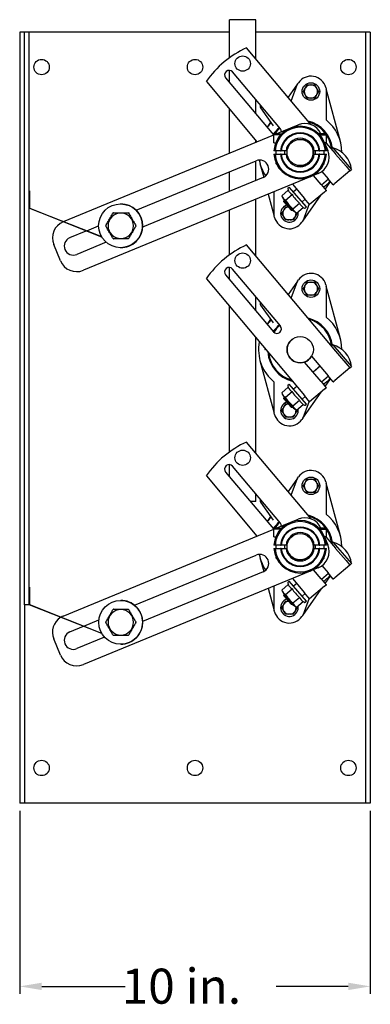
# Model space of a CAD drawing. Units: inches. Extents: x 1.2 to 54.1, y 0 to 41.
# Drawn here: x 44.1 to 54.1, y 8.4 to 36.5 of the extents above; entities that cross this region are included whole.
import ezdxf

# ---------------------------------------------------------------- set-up
doc = ezdxf.new("R2010")
doc.units = ezdxf.units.IN
doc.header["$MEASUREMENT"] = 0
doc.layers.add('DAMPER', color=2, linetype='Continuous')
doc.styles.add('ROMANS', font='romans')

msp = doc.modelspace()

# ---------------------------------------------------------------- linework, layer by layer
at = {"layer": 'DAMPER', "extrusion": (0, 1, 0)}
for p, q in [((50.882, 36.533), (50.132, 36.533)), ((50.132, 35.448), (50.132, 36.533)), ((50.882, 35.419), (50.882, 36.533)), ((44.148, 36.181), (44.148, 36.181)), ((44.283, 36.181), (44.148, 36.181)), ((44.148, 36.181), (44.148, 14.181)), ((44.283, 36.181), (44.148, 36.181)), ((44.283, 36.181), (44.283, 36.181)), ((44.283, 19.838), (44.283, 36.181)), ((44.418, 36.181), (44.283, 36.181)), ((50.132, 36.181), (44.418, 36.181)), ((44.418, 19.838), (44.418, 36.181)), ((53.945, 36.181), (50.882, 36.181)), ((54.013, 36.181), (53.945, 36.181)), ((54.013, 36.181), (54.013, 36.181)), ((54.148, 36.181), (54.013, 36.181)), ((54.013, 36.181), (54.013, 14.181)), ((54.148, 36.181), (54.013, 36.181)), ((54.148, 36.181), (54.148, 36.181)), ((54.148, 36.181), (54.148, 14.181)), ((52.461, 33.537), (50.62, 35.731)), ((50.02, 34.875), (51.383, 33.25)), ((50.132, 34.742), (50.132, 35.088)), ((51.582, 33.418), (50.219, 35.042)), ((49.471, 34.767), (50.915, 33.046)), ((52.074, 34.701), (51.805, 34.319)), ((51.895, 34.211), (52.074, 34.701)), ((52.074, 34.701), (52.096, 34.734)), ((52.282, 34.559), (52.302, 34.593)), ((52.435, 34.67), (52.474, 34.67)), ((52.607, 34.593), (52.626, 34.559)), ((52.877, 34.596), (52.887, 34.558)), ((52.887, 34.558), (52.887, 33.727)), ((53.294, 33.054), (52.887, 34.558)), ((52.302, 34.371), (52.282, 34.405)), ((52.474, 34.295), (52.435, 34.295)), ((52.626, 34.405), (52.607, 34.371)), ((50.882, 33.848), (50.882, 34.252)), ((51.02, 34.015), (51.378, 33.505)), ((50.132, 32.723), (50.132, 33.979)), ((51.305, 33.609), (51.203, 33.465)), ((51.463, 33.272), (52.093, 33.532)), ((45.401, 30.772), (51.398, 33.245)), ((51.423, 33.272), (51.398, 33.247)), ((51.398, 33.022), (51.398, 33.247)), ((51.585, 33.247), (51.398, 33.247)), ((51.423, 33.272), (51.585, 33.272)), ((51.585, 33.272), (51.616, 33.272)), ((51.592, 33.247), (51.585, 33.247)), ((52.71, 33.272), (52.679, 33.272)), ((52.703, 33.247), (52.71, 33.247)), ((52.873, 33.272), (52.71, 33.272)), ((52.71, 33.247), (52.898, 33.247)), ((52.873, 33.272), (52.898, 33.247)), ((52.898, 33.022), (52.898, 33.247)), ((50.882, 33.032), (50.882, 33.086)), ((51.398, 33.022), (51.452, 33.022)), ((52.261, 33.101), (52.261, 33.101)), ((52.844, 33.022), (52.936, 32.798)), ((52.898, 33.022), (52.844, 33.022)), ((53.16, 32.703), (52.893, 33.022)), ((53.044, 32.842), (53.083, 32.876)), ((53.083, 32.876), (53.614, 32.261)), ((51.587, 32.79), (51.429, 32.79)), ((51.429, 32.697), (51.587, 32.697)), ((51.46, 32.697), (51.46, 32.79)), ((51.587, 32.79), (51.607, 32.79)), ((51.607, 32.697), (51.587, 32.697)), ((51.745, 32.79), (51.607, 32.79)), ((51.607, 32.697), (51.745, 32.697)), ((51.71, 32.697), (51.71, 32.79)), ((52.688, 32.79), (52.55, 32.79)), ((52.55, 32.697), (52.688, 32.697)), ((52.585, 32.697), (52.585, 32.79)), ((52.688, 32.79), (52.708, 32.79)), ((52.708, 32.697), (52.688, 32.697)), ((52.866, 32.79), (52.708, 32.79)), ((52.708, 32.697), (52.866, 32.697)), ((52.835, 32.697), (52.835, 32.79)), ((53.154, 32.698), (53.455, 32.349)), ((47.47, 31.093), (50.894, 32.505)), ((50.882, 31.942), (50.882, 32.5)), ((51.001, 32.433), (51.109, 32.037)), ((51.46, 32.422), (51.46, 32.444)), ((51.46, 32.422), (51.47, 32.422)), ((51.479, 32.403), (51.46, 32.422)), ((52.274, 32.39), (52.274, 32.39)), ((52.473, 32.558), (52.473, 32.558)), ((52.816, 32.403), (52.835, 32.422)), ((52.835, 32.422), (52.826, 32.422)), ((52.835, 32.422), (52.835, 32.444)), ((53.457, 32.35), (53.566, 32.22)), ((52.43, 32.049), (45.963, 29.381)), ((50.132, 31.633), (50.132, 32.191)), ((52.665, 32.145), (52.437, 32.051)), ((52.745, 31.829), (52.527, 32.089)), ((52.77, 32.204), (52.945, 31.996)), ((53.566, 32.22), (53.139, 31.861)), ((53.566, 32.22), (53.614, 32.261)), ((53.566, 32.22), (53.566, 32.22)), ((51.091, 32.028), (47.652, 30.61)), ((51.8, 31.727), (51.836, 31.758)), ((52.326, 31.19), (51.836, 31.758)), ((51.926, 31.841), (52.27, 31.43)), ((52.745, 31.829), (52.891, 31.655)), ((52.956, 31.982), (52.759, 31.812)), ((52.86, 31.692), (53.015, 31.912)), ((53.09, 31.822), (52.945, 31.996)), ((53.09, 31.822), (53.09, 31.822)), ((53.09, 31.822), (53.09, 31.822)), ((53.09, 31.822), (53.09, 31.822)), ((53.09, 31.822), (53.09, 31.822)), ((44.418, 31.651), (44.428, 31.651)), ((44.428, 31.651), (44.428, 31.158)), ((51.238, 31.557), (51.408, 30.929)), ((51.408, 30.929), (51.408, 31.627)), ((51.623, 31.508), (51.809, 31.669)), ((51.729, 31.385), (51.916, 31.546)), ((52.049, 31.694), (51.958, 31.616)), ((52.222, 30.785), (52.748, 31.533)), ((52.845, 31.614), (52.417, 31.256)), ((52.891, 31.655), (52.891, 31.655)), ((50.882, 29.794), (50.882, 31.41)), ((51.684, 31.339), (51.687, 31.382)), ((51.684, 31.339), (51.89, 31.101)), ((51.932, 31.098), (51.687, 31.382)), ((51.687, 31.382), (51.932, 31.098)), ((51.941, 31.139), (52.128, 31.3)), ((52.29, 31.407), (52.204, 31.332)), ((52.4, 31.276), (52.222, 30.785)), ((52.417, 31.256), (52.27, 31.43)), ((52.29, 31.159), (52.326, 31.19)), ((46.489, 30.328), (44.418, 31.151)), ((44.428, 31.158), (46.481, 30.343)), ((50.132, 29.823), (50.132, 31.1)), ((51.419, 30.89), (51.408, 30.929)), ((51.669, 31.082), (51.688, 31.115)), ((51.688, 30.894), (51.669, 30.928)), ((51.89, 31.101), (51.932, 31.098)), ((52.013, 30.928), (51.994, 30.894)), ((52.047, 31.016), (52.234, 31.177)), ((46.058, 30.511), (46.399, 30.651)), ((51.861, 30.817), (51.822, 30.817)), ((52.222, 30.785), (52.199, 30.753)), ((45.578, 30.313), (46.045, 30.505)), ((45.31, 29.652), (45.119, 30.115)), ((46.613, 30.181), (45.775, 29.836)), ((53.16, 27.078), (50.62, 30.106)), ((50.02, 29.249), (51.383, 27.625)), ((50.132, 29.117), (50.132, 29.462)), ((51.582, 27.793), (50.219, 29.417)), ((49.471, 29.142), (52.27, 25.805)), ((52.074, 29.076), (51.805, 28.694)), ((51.895, 28.586), (52.074, 29.076)), ((52.074, 29.076), (52.096, 29.109)), ((52.282, 28.934), (52.302, 28.968)), ((52.435, 29.045), (52.474, 29.045)), ((52.607, 28.968), (52.626, 28.934)), ((52.877, 28.971), (52.887, 28.933)), ((52.302, 28.746), (52.282, 28.78)), ((52.474, 28.67), (52.435, 28.67)), ((52.626, 28.78), (52.607, 28.746)), ((52.887, 28.933), (52.887, 28.102)), ((53.294, 27.429), (52.887, 28.933)), ((50.882, 28.223), (50.882, 28.627)), ((51.02, 28.39), (51.378, 27.88)), ((50.132, 24.198), (50.132, 28.354)), ((51.305, 27.984), (51.203, 27.84)), ((50.882, 24.169), (50.882, 27.46)), ((51.144, 27.148), (51.139, 27.12)), ((51.139, 27.12), (51.147, 27.118)), ((51.147, 27.118), (51.151, 27.139)), ((53.044, 27.217), (53.083, 27.251)), ((53.083, 27.251), (53.614, 26.636)), ((53.154, 27.073), (53.566, 26.595)), ((51.001, 26.808), (51.408, 25.304)), ((52.745, 26.204), (52.274, 26.765)), ((52.473, 26.933), (52.944, 26.371)), ((53.419, 26.77), (53.566, 26.595)), ((52.715, 26.644), (52.518, 26.474)), ((53.566, 26.595), (53.139, 26.236)), ((53.566, 26.595), (53.614, 26.636)), ((51.408, 25.304), (51.408, 26.134)), ((51.8, 26.102), (51.836, 26.133)), ((52.326, 25.565), (51.836, 26.133)), ((52.745, 26.204), (52.891, 26.03)), ((52.956, 26.357), (52.759, 26.187)), ((52.86, 26.067), (53.015, 26.287)), ((53.09, 26.197), (52.944, 26.371)), ((53.09, 26.197), (53.09, 26.197)), ((53.09, 26.197), (53.09, 26.197)), ((53.09, 26.197), (53.09, 26.197)), ((53.09, 26.197), (53.09, 26.197)), ((51.623, 25.883), (51.809, 26.044)), ((51.729, 25.76), (51.916, 25.921)), ((52.049, 26.069), (51.958, 25.991)), ((52.222, 25.16), (52.748, 25.908)), ((52.844, 25.989), (52.417, 25.631)), ((52.891, 26.03), (52.891, 26.03)), ((51.684, 25.714), (51.687, 25.757)), ((51.684, 25.714), (51.89, 25.476)), ((51.932, 25.473), (51.687, 25.757)), ((51.687, 25.757), (51.932, 25.473)), ((51.941, 25.514), (52.128, 25.675)), ((52.29, 25.782), (52.204, 25.707)), ((52.4, 25.651), (52.222, 25.16)), ((52.417, 25.631), (52.27, 25.805)), ((51.419, 25.265), (51.408, 25.304)), ((51.669, 25.457), (51.688, 25.49)), ((51.688, 25.269), (51.669, 25.303)), ((51.89, 25.476), (51.932, 25.473)), ((52.013, 25.303), (51.994, 25.269)), ((52.047, 25.391), (52.234, 25.552)), ((52.29, 25.534), (52.326, 25.565)), ((51.861, 25.192), (51.822, 25.192)), ((52.222, 25.16), (52.199, 25.128)), ((52.46, 22.288), (50.62, 24.481)), ((50.02, 23.624), (51.383, 22)), ((50.132, 23.492), (50.132, 23.837)), ((51.582, 22.168), (50.219, 23.792)), ((49.471, 23.517), (50.915, 21.796)), ((52.074, 23.451), (51.805, 23.069)), ((51.895, 22.961), (52.074, 23.451)), ((52.074, 23.451), (52.096, 23.484)), ((52.282, 23.309), (52.302, 23.343)), ((52.435, 23.42), (52.474, 23.42)), ((52.607, 23.343), (52.626, 23.309)), ((52.877, 23.346), (52.887, 23.308)), ((52.302, 23.121), (52.282, 23.155)), ((52.474, 23.045), (52.435, 23.045)), ((52.626, 23.155), (52.607, 23.121)), ((52.887, 23.308), (52.887, 22.477)), ((53.294, 21.804), (52.887, 23.308)), ((50.882, 22.783), (50.726, 22.783)), ((50.882, 22.783), (50.882, 23.002)), ((51.02, 22.765), (51.378, 22.255)), ((51.305, 22.359), (51.203, 22.215)), ((51.463, 22.022), (52.093, 22.282)), ((45.391, 19.517), (51.398, 21.995)), ((51.423, 22.022), (51.398, 21.997)), ((51.398, 21.772), (51.398, 21.997)), ((51.585, 21.997), (51.398, 21.997)), ((51.423, 22.022), (51.585, 22.022)), ((51.585, 22.022), (51.616, 22.022)), ((51.592, 21.997), (51.585, 21.997)), ((52.71, 22.022), (52.679, 22.022)), ((52.703, 21.997), (52.71, 21.997)), ((52.873, 22.022), (52.71, 22.022)), ((52.71, 21.997), (52.898, 21.997)), ((52.873, 22.022), (52.898, 21.997)), ((52.898, 21.772), (52.898, 21.997)), ((51.398, 21.772), (51.451, 21.772)), ((52.844, 21.772), (52.936, 21.548)), ((52.898, 21.772), (52.844, 21.772)), ((53.16, 21.453), (52.893, 21.772)), ((51.587, 21.54), (51.429, 21.54)), ((51.429, 21.447), (51.587, 21.447)), ((51.46, 21.447), (51.46, 21.54)), ((51.587, 21.54), (51.607, 21.54)), ((51.607, 21.447), (51.587, 21.447)), ((51.745, 21.54), (51.607, 21.54)), ((51.607, 21.447), (51.745, 21.447)), ((51.71, 21.447), (51.71, 21.54)), ((52.688, 21.54), (52.55, 21.54)), ((52.55, 21.447), (52.688, 21.447)), ((52.585, 21.447), (52.585, 21.54)), ((52.688, 21.54), (52.708, 21.54)), ((52.708, 21.447), (52.688, 21.447)), ((52.866, 21.54), (52.708, 21.54)), ((52.708, 21.447), (52.866, 21.447)), ((52.835, 21.447), (52.835, 21.54)), ((53.044, 21.592), (53.082, 21.626)), ((53.082, 21.626), (53.613, 21.011)), ((53.154, 21.448), (53.455, 21.099)), ((47.423, 19.824), (50.894, 21.255)), ((51.001, 21.183), (51.109, 20.787)), ((51.46, 21.172), (51.46, 21.194)), ((51.46, 21.172), (51.47, 21.172)), ((51.479, 21.153), (51.46, 21.172)), ((52.274, 21.14), (52.274, 21.14)), ((52.473, 21.308), (52.473, 21.308)), ((52.816, 21.153), (52.835, 21.172)), ((52.835, 21.172), (52.826, 21.172)), ((52.835, 21.172), (52.835, 21.194)), ((53.457, 21.1), (53.566, 20.97)), ((52.429, 20.798), (45.963, 18.131)), ((52.665, 20.895), (52.439, 20.802)), ((52.745, 20.579), (52.527, 20.839)), ((52.77, 20.954), (52.945, 20.746)), ((53.566, 20.97), (53.139, 20.611)), ((53.566, 20.97), (53.613, 21.011)), ((53.566, 20.97), (53.566, 20.97)), ((51.091, 20.778), (47.654, 19.361)), ((51.926, 20.591), (52.27, 20.18)), ((52.745, 20.579), (52.891, 20.405)), ((52.956, 20.732), (52.759, 20.562)), ((52.86, 20.442), (53.015, 20.662)), ((53.09, 20.572), (52.945, 20.746)), ((53.09, 20.572), (53.09, 20.572)), ((53.09, 20.572), (53.09, 20.572)), ((53.09, 20.572), (53.09, 20.572)), ((53.09, 20.572), (53.09, 20.572)), ((44.418, 20.338), (44.428, 20.338)), ((44.428, 20.338), (44.428, 19.845)), ((51.238, 20.307), (51.408, 19.679)), ((51.408, 19.679), (51.408, 20.377)), ((51.623, 20.257), (51.809, 20.419)), ((51.729, 20.135), (51.915, 20.296)), ((51.799, 20.477), (51.836, 20.508)), ((52.326, 19.94), (51.836, 20.508)), ((52.049, 20.444), (51.958, 20.366)), ((52.222, 19.535), (52.748, 20.283)), ((52.844, 20.364), (52.417, 20.006)), ((52.891, 20.405), (52.891, 20.405)), ((51.684, 20.089), (51.687, 20.132)), ((51.684, 20.089), (51.89, 19.851)), ((51.932, 19.848), (51.687, 20.132)), ((51.687, 20.132), (51.932, 19.848)), ((51.941, 19.889), (52.128, 20.05)), ((52.29, 20.157), (52.204, 20.082)), ((52.4, 20.026), (52.222, 19.535)), ((52.417, 20.006), (52.27, 20.18)), ((44.283, 19.838), (44.283, 14.181)), ((44.418, 19.838), (44.283, 19.838)), ((46.493, 19.014), (44.418, 19.838)), ((44.428, 19.845), (46.484, 19.028)), ((51.419, 19.64), (51.408, 19.679)), ((51.669, 19.832), (51.688, 19.865)), ((51.688, 19.644), (51.669, 19.678)), ((51.89, 19.851), (51.932, 19.848)), ((52.013, 19.678), (51.994, 19.644)), ((52.047, 19.766), (52.234, 19.927)), ((52.29, 19.909), (52.326, 19.94)), ((45.98, 19.228), (46.405, 19.404)), ((51.861, 19.567), (51.822, 19.567)), ((52.222, 19.535), (52.199, 19.503)), ((45.578, 19.063), (45.966, 19.223)), ((45.31, 18.402), (45.119, 18.865)), ((46.569, 18.913), (45.775, 18.586)), ((44.283, 14.181), (44.148, 14.181)), ((44.35, 14.181), (44.283, 14.181)), ((53.945, 14.181), (44.35, 14.181)), ((54.013, 14.181), (53.945, 14.181)), ((54.148, 14.181), (54.013, 14.181))]:
    msp.add_line(p, q, dxfattribs=at)
at = {"layer": 'DAMPER'}
for p, q in [((44.148, 13.96), (44.148, 8.739)), ((54.148, 13.96), (54.148, 8.739)), ((44.778, 8.949), (47.157, 8.949)), ((53.518, 8.949), (51.459, 8.949))]:
    msp.add_line(p, q, dxfattribs=at)
for centre, radius in [((50.507, 35.28), 0.219), ((44.773, 35.181), 0.219), ((49.148, 35.181), 0.219), ((53.523, 35.181), 0.219), ((52.454, 34.482), 0.25), ((52.148, 32.743), 0.375), ((47.024, 30.651), 0.625), ((50.507, 29.658), 0.219), ((52.454, 28.857), 0.25), ((52.148, 27.118), 0.375), ((50.507, 24.033), 0.219), ((52.454, 23.232), 0.25), ((52.148, 21.493), 0.375), ((47.027, 19.338), 0.625), ((44.773, 15.181), 0.219), ((49.148, 15.181), 0.219), ((53.523, 15.181), 0.219)]:
    msp.add_circle(centre, radius, dxfattribs=at)
for centre, radius, start, end in [((51.746, 33.222), 2.75, 114.1733, 145.8259), ((50.12, 34.958), 0.13, 40, 220), ((52.454, 34.482), 0.438, 15.1386, 144.8614), ((52.454, 34.482), 0.189, 155.9227, 204.0773), ((52.454, 34.482), 0.189, 95.922, 144.0774), ((52.454, 34.482), 0.189, 35.9226, 84.078), ((52.454, 34.482), 0.189, 335.9227, 24.0773), ((52.454, 34.482), 0.189, 215.9226, 264.078), ((52.454, 34.482), 0.189, 275.922, 324.0774), ((51.085, 34.06), 0.0787, 154.1626, 215), ((52.148, 32.743), 1.187, 134.4018, 142.6422), ((52.148, 32.743), 0.925, 129.9937, 146.3146), ((52.148, 32.743), 0.75, 3.5546, 176.4454), ((52.148, 32.743), 0.902, 129.9936, 145.4263), ((52.148, 32.743), 0.72, 3.7029, 176.2971), ((52.283, 33.07), 0.5, 23.8984, 112.4163), ((52.148, 32.743), 0.925, 7.2865, 75.8313), ((52.148, 32.743), 0.902, 34.6039, 73.6952), ((52.148, 32.743), 1.188, 0.3746, 51.498), ((51.482, 33.334), 0.13, 220, 224.875), ((51.482, 33.334), 0.13, 359.9576, 40), ((52.148, 32.743), 0.563, 4.7419, 175.2581), ((52.148, 32.743), 0.543, 4.9171, 175.0829), ((52.148, 32.743), 0.902, 6.3048, 33.6998), ((52.148, 32.743), 0.405, 6.5929, 173.4071), ((52.148, 32.743), 0.375, 7.123, 78.3324), ((52.896, 32.178), 0.723, 6.6009, 75.0118), ((52.148, 32.743), 0.75, 183.5546, 356.4454), ((52.148, 32.743), 0.72, 183.7029, 356.2971), ((52.148, 32.743), 0.563, 184.7419, 355.2581), ((52.148, 32.743), 0.543, 184.9171, 355.0829), ((52.148, 32.743), 0.405, 186.5929, 353.4071), ((52.148, 32.743), 0.383, 173.0264, 186.9733), ((52.148, 32.743), 0.375, 258.3265, 352.877), ((52.148, 32.743), 0.375, 330.2862, 7.1144), ((52.148, 32.743), 0.383, 353.0267, 6.9736), ((52.474, 32.608), 0.5, 292.4163, 22.4163), ((50.992, 32.267), 0.258, 292.4163, 112.4163), ((52.148, 32.743), 1.187, 190.6234, 214.2096), ((52.148, 32.743), 0.375, 289.7327, 308.619), ((52.148, 32.743), 0.375, 289.7255, 301.2909), ((52.148, 32.743), 1.188, 303.7199, 316.2898), ((52.616, 31.936), 1.082, 203.3401, 210.8273), ((51.813, 31.711), 0.02, 130.8063, 202.6005), ((52.862, 32.148), 1.156, 202.6005, 204.494), ((52.862, 32.148), 1.122, 212.4815, 229.1312), ((47.028, 30.651), 0.625, 0, 89.996), ((51.841, 31.005), 0.25, 107.2774, 0), ((51.841, 31.005), 0.189, 98.8385, 144.0774), ((52.616, 31.936), 1.045, 211.8655, 229.7472), ((47.032, 30.651), 0.364, 0, 180), ((47.032, 30.651), 0.428, 118.8196, 121.1804), ((47.032, 30.651), 0.428, 58.8196, 61.1804), ((51.841, 31.005), 0.189, 155.9227, 204.0773), ((52.616, 31.936), 1.082, 230.7854, 238.2726), ((51.841, 31.005), 0.189, 335.9227, 7.0801), ((51.841, 31.005), 0.25, 0, 10.4796), ((52.862, 32.148), 1.156, 237.1187, 239.0122), ((52.277, 31.174), 0.02, 239.0122, 310.8063), ((45.581, 30.305), 0.5, 112.795, 202.4163), ((47.032, 30.651), 0.428, 178.8196, 180), ((47.032, 30.651), 0.428, 180, 181.1804), ((47.032, 30.651), 0.364, 180, 0), ((47.028, 30.651), 0.625, 269.6344, 0), ((47.032, 30.651), 0.428, 0, 1.1804), ((47.032, 30.651), 0.428, 358.8196, 0), ((51.841, 31.005), 0.438, 195.1386, 324.8614), ((51.841, 31.005), 0.189, 215.9226, 264.078), ((51.841, 31.005), 0.189, 275.922, 324.0774), ((45.677, 30.074), 0.258, 112.4163, 292.4163), ((47.032, 30.651), 0.428, 238.8196, 241.1804), ((47.032, 30.651), 0.428, 298.8196, 301.1804), ((51.746, 27.597), 2.75, 114.1733, 145.8259), ((45.772, 29.843), 0.5, 202.4163, 292.4163), ((50.12, 29.333), 0.13, 40, 220), ((52.454, 28.857), 0.438, 15.1386, 144.8614), ((52.454, 28.857), 0.189, 95.922, 144.0774), ((52.454, 28.857), 0.189, 35.9226, 84.078), ((52.454, 28.857), 0.189, 155.9227, 204.0773), ((52.454, 28.857), 0.189, 215.9226, 264.078), ((52.454, 28.857), 0.189, 275.922, 324.0774), ((52.454, 28.857), 0.189, 335.9227, 24.0773), ((51.085, 28.435), 0.0787, 154.258, 215), ((52.148, 27.118), 1.187, 134.4018, 142.6481), ((52.148, 27.118), 0.925, 130.0012, 146.3223), ((52.148, 27.118), 0.925, 7.286, 75.8439), ((52.148, 27.118), 0.902, 6.2911, 73.7089), ((52.148, 27.118), 1.188, 0.3742, 51.498), ((51.482, 27.709), 0.13, 220, 40), ((52.148, 27.118), 0.902, 130.0012, 146.6934), ((52.148, 27.118), 0.75, 39.5891, 40.4108), ((52.148, 27.118), 1.187, 169.166, 231.498), ((52.148, 27.118), 0.375, 130.0025, 289.7137), ((52.148, 27.118), 0.375, 127.8858, 129.9974), ((52.148, 27.118), 0.925, 184.1569, 255.843), ((52.148, 27.118), 0.902, 186.292, 253.7079), ((52.896, 26.553), 0.723, 6.6009, 75.0118), ((52.148, 27.118), 0.375, 235.2601, 242.8266), ((52.148, 27.118), 0.375, 289.7132, 330.2804), ((52.148, 27.118), 0.75, 219.6936, 220.3063), ((52.148, 27.118), 0.726, 299.6886, 320.3082), ((52.148, 27.118), 1.188, 303.714, 316.284), ((52.616, 26.311), 1.082, 203.3401, 210.8273), ((51.813, 26.086), 0.02, 130.8063, 202.6005), ((52.862, 26.523), 1.156, 202.6005, 204.494), ((52.862, 26.523), 1.122, 212.4815, 229.1312), ((51.841, 25.38), 0.25, 107.2788, 0), ((52.616, 26.311), 1.045, 211.8655, 229.7472), ((51.841, 25.38), 0.189, 155.9227, 204.0773), ((51.841, 25.38), 0.189, 98.8405, 144.0774), ((52.616, 26.311), 1.082, 230.7854, 238.2726), ((51.841, 25.38), 0.189, 335.9227, 7.0772), ((51.841, 25.38), 0.25, 0, 10.4779), ((52.862, 26.523), 1.156, 237.1187, 239.0122), ((52.277, 25.549), 0.02, 239.0122, 310.8063), ((51.841, 25.38), 0.438, 195.1386, 324.8614), ((51.841, 25.38), 0.189, 215.9226, 264.078), ((51.841, 25.38), 0.189, 275.922, 324.0774), ((51.746, 21.972), 2.75, 114.1733, 145.8259), ((50.12, 23.708), 0.13, 40, 220), ((52.454, 23.232), 0.438, 15.1386, 144.8614), ((52.454, 23.232), 0.189, 95.922, 144.0774), ((52.454, 23.232), 0.189, 35.9226, 84.078), ((52.454, 23.232), 0.189, 155.9227, 204.0773), ((52.454, 23.232), 0.189, 215.9226, 264.078), ((52.454, 23.232), 0.189, 275.922, 324.0774), ((52.454, 23.232), 0.189, 335.9227, 24.0773), ((51.085, 22.81), 0.0787, 154.2309, 215), ((52.148, 21.493), 1.187, 134.4018, 142.6464), ((52.148, 21.493), 0.925, 129.9991, 146.3201), ((52.148, 21.493), 0.75, 3.5546, 176.4454), ((52.148, 21.493), 0.72, 3.7029, 176.2971), ((52.283, 21.82), 0.5, 23.8956, 112.4163), ((52.148, 21.493), 0.925, 7.2847, 75.8403), ((52.148, 21.493), 0.902, 34.5938, 73.705), ((52.148, 21.493), 1.188, 0.3692, 51.498), ((51.482, 22.084), 0.13, 220, 224.8492), ((52.148, 21.493), 0.902, 129.999, 145.4251), ((51.482, 22.084), 0.13, 359.9834, 40), ((52.148, 21.493), 0.563, 4.7419, 175.2581), ((52.148, 21.493), 0.543, 4.9171, 175.0829), ((52.148, 21.493), 0.902, 6.2949, 33.7023), ((52.148, 21.493), 0.405, 6.5929, 173.4071), ((52.148, 21.493), 0.375, 7.123, 30.6544), ((52.148, 21.493), 0.75, 183.5546, 356.4454), ((52.148, 21.493), 0.72, 183.7029, 356.2971), ((52.148, 21.493), 0.563, 184.7419, 355.2581), ((52.148, 21.493), 0.543, 184.9171, 355.0829), ((52.148, 21.493), 0.405, 186.5929, 353.4071), ((52.148, 21.493), 0.383, 173.0298, 186.9767), ((52.148, 21.493), 0.375, 210.6498, 352.877), ((52.148, 21.493), 0.383, 353.0233, 6.9702), ((52.474, 21.358), 0.5, 292.4163, 22.4163), ((52.896, 20.927), 0.723, 6.6009, 75.0118), ((50.992, 21.017), 0.258, 292.4163, 112.4163), ((52.148, 21.493), 1.187, 190.6232, 214.2095), ((52.148, 21.493), 0.375, 227.6935, 289.7137), ((52.148, 21.493), 0.375, 289.7187, 308.619), ((52.148, 21.493), 1.188, 303.7157, 316.2856), ((52.616, 20.686), 1.082, 203.3401, 210.8273), ((51.813, 20.461), 0.02, 130.8063, 202.6005), ((52.862, 20.898), 1.156, 202.6005, 204.494), ((52.862, 20.898), 1.122, 212.4815, 229.1312), ((47.03, 19.338), 0.625, 0, 90.1431), ((51.841, 19.755), 0.25, 107.2989, 0), ((52.616, 20.686), 1.045, 211.8655, 229.7472), ((47.032, 19.338), 0.364, 0, 180), ((47.032, 19.338), 0.428, 118.8196, 121.1804), ((47.032, 19.338), 0.428, 58.8196, 61.1804), ((51.841, 19.755), 0.189, 155.9227, 204.0773), ((51.841, 19.755), 0.189, 98.8693, 144.0774), ((52.616, 20.686), 1.082, 230.7854, 238.2726), ((51.841, 19.755), 0.189, 335.9227, 7.0446), ((51.841, 19.755), 0.25, 0, 10.4732), ((52.862, 20.898), 1.156, 237.1187, 239.0122), ((52.277, 19.924), 0.02, 239.0122, 310.8063), ((45.581, 19.055), 0.5, 121.7791, 202.4163), ((45.581, 19.055), 0.5, 112.4163, 120.339), ((51.841, 19.755), 0.438, 195.1386, 324.8614), ((51.841, 19.755), 0.189, 215.9226, 264.078), ((51.841, 19.755), 0.189, 275.922, 324.0774), ((47.032, 19.338), 0.428, 178.8196, 180), ((47.032, 19.338), 0.428, 180, 181.1804), ((47.032, 19.338), 0.364, 180, 0), ((47.03, 19.338), 0.625, 269.8772, 0), ((47.032, 19.338), 0.428, 0, 1.1804), ((47.032, 19.338), 0.428, 358.8196, 0), ((45.677, 18.824), 0.258, 112.4163, 292.4163), ((47.032, 19.338), 0.428, 238.8196, 241.1804), ((47.032, 19.338), 0.428, 298.8196, 301.1804), ((45.772, 18.593), 0.5, 202.4163, 292.4163)]:
    msp.add_arc(centre, radius, start, end, dxfattribs=at)
for centre, major_axis, start_param, end_param in [((52.457, 32.121), (0.791, 0.683), 2.985546, 3.297639), ((52.702, 32.332), (0.849, 0.733), 2.996297, 3.286888), ((53.021, 31.964), (0.849, 0.733), 2.996297, 3.286888), ((52.775, 31.752), (0.791, 0.683), 2.985546, 3.297639), ((52.457, 26.496), (0.791, 0.683), 2.985546, 3.297639), ((52.702, 26.707), (0.849, 0.733), 2.996297, 3.286888), ((53.021, 26.339), (0.849, 0.733), 2.996297, 3.286888), ((52.775, 26.127), (0.791, 0.683), 2.985546, 3.297639), ((52.457, 20.871), (0.791, 0.683), 2.985546, 3.297639), ((52.702, 21.082), (0.849, 0.733), 2.996297, 3.286888), ((53.021, 20.714), (0.849, 0.733), 2.996297, 3.286888), ((52.775, 20.502), (0.791, 0.683), 2.985546, 3.297639)]:
    msp.add_ellipse(centre, major_axis=major_axis, ratio=0.5, start_param=start_param, end_param=end_param, dxfattribs=at)
for points, weights in [([(52.238, 34.482), (52.261, 34.523), (52.282, 34.559)], [1.08906851885, 1.06961115258, 1]), ([(52.302, 34.593), (52.322, 34.628), (52.346, 34.67)], [1, 1.06961154558, 1.08906873854]), ([(52.346, 34.67), (52.393, 34.67), (52.435, 34.67)], [1.08907079259, 1.06961365077, 1]), ([(52.474, 34.67), (52.515, 34.67), (52.562, 34.67)], [1, 1.06961365077, 1.08907079259]), ([(52.562, 34.67), (52.586, 34.628), (52.607, 34.593)], [1.08906873854, 1.06961154558, 1]), ([(52.626, 34.559), (52.647, 34.523), (52.671, 34.482)], [1, 1.06961115258, 1.08906851885]), ([(52.282, 34.405), (52.261, 34.441), (52.238, 34.482)], [1, 1.06961115258, 1.08906851885]), ([(52.346, 34.295), (52.322, 34.336), (52.302, 34.371)], [1.08906873854, 1.06961154558, 1]), ([(52.435, 34.295), (52.393, 34.295), (52.346, 34.295)], [1, 1.06961365077, 1.08907079259]), ([(52.562, 34.295), (52.515, 34.295), (52.474, 34.295)], [1.08907079259, 1.06961365077, 1]), ([(52.607, 34.371), (52.586, 34.336), (52.562, 34.295)], [1, 1.06961154558, 1.08906873854]), ([(52.671, 34.482), (52.647, 34.441), (52.626, 34.405)], [1.08906851885, 1.06961115258, 1]), ([(51.688, 31.115), (51.709, 31.151), (51.733, 31.192)], [1, 1.06961154558, 1.08906873854]), ([(51.733, 31.192), (51.774, 31.192), (51.811, 31.192)], [1.08907079259, 1.07195251347, 1.01601120514]), ([(51.625, 31.005), (51.648, 31.046), (51.669, 31.082)], [1.08906851885, 1.06961115258, 1]), ([(51.669, 30.928), (51.648, 30.964), (51.625, 31.005)], [1, 1.06961115258, 1.08906851885]), ([(52.058, 31.005), (52.034, 30.964), (52.013, 30.928)], [1.08906851885, 1.06961115258, 1]), ([(52.05, 31.018), (52.054, 31.012), (52.058, 31.005)], [1.08106429343, 1.08578189815, 1.08906851885]), ([(51.733, 30.817), (51.709, 30.858), (51.688, 30.894)], [1.08906873854, 1.06961154558, 1]), ([(51.822, 30.817), (51.78, 30.817), (51.733, 30.817)], [1, 1.06961365077, 1.08907079259]), ([(51.949, 30.817), (51.902, 30.817), (51.861, 30.817)], [1.08907079259, 1.06961365077, 1]), ([(51.994, 30.894), (51.973, 30.858), (51.949, 30.817)], [1, 1.06961154558, 1.08906873854]), ([(52.302, 28.968), (52.322, 29.003), (52.346, 29.045)], [1, 1.06961154558, 1.08906873854]), ([(52.346, 29.045), (52.393, 29.045), (52.435, 29.045)], [1.08907079259, 1.06961365077, 1]), ([(52.474, 29.045), (52.515, 29.045), (52.562, 29.045)], [1, 1.06961365077, 1.08907079259]), ([(52.562, 29.045), (52.586, 29.003), (52.607, 28.968)], [1.08906873854, 1.06961154558, 1]), ([(52.238, 28.857), (52.261, 28.898), (52.282, 28.934)], [1.08906851885, 1.06961115258, 1]), ([(52.282, 28.78), (52.261, 28.816), (52.238, 28.857)], [1, 1.06961115258, 1.08906851885]), ([(52.346, 28.67), (52.322, 28.711), (52.302, 28.746)], [1.08906873854, 1.06961154558, 1]), ([(52.435, 28.67), (52.393, 28.67), (52.346, 28.67)], [1, 1.06961365077, 1.08907079259]), ([(52.562, 28.67), (52.515, 28.67), (52.474, 28.67)], [1.08907079259, 1.06961365077, 1]), ([(52.607, 28.746), (52.586, 28.711), (52.562, 28.67)], [1, 1.06961154558, 1.08906873854]), ([(52.626, 28.934), (52.647, 28.898), (52.671, 28.857)], [1, 1.06961115258, 1.08906851885]), ([(52.671, 28.857), (52.647, 28.816), (52.626, 28.78)], [1.08906851885, 1.06961115258, 1]), ([(51.688, 25.49), (51.709, 25.526), (51.733, 25.567)], [1, 1.06961154558, 1.08906873854]), ([(51.733, 25.567), (51.774, 25.567), (51.811, 25.567)], [1.08907079259, 1.07195415835, 1.01602195547]), ([(51.625, 25.38), (51.648, 25.421), (51.669, 25.457)], [1.08906851885, 1.06961115258, 1]), ([(51.669, 25.303), (51.648, 25.339), (51.625, 25.38)], [1, 1.06961115258, 1.08906851885]), ([(52.058, 25.38), (52.034, 25.339), (52.013, 25.303)], [1.08906851885, 1.06961115258, 1]), ([(52.05, 25.393), (52.054, 25.387), (52.058, 25.38)], [1.08106836435, 1.0857833163, 1.08906851885]), ([(51.733, 25.192), (51.709, 25.233), (51.688, 25.269)], [1.08906873854, 1.06961154558, 1]), ([(51.822, 25.192), (51.78, 25.192), (51.733, 25.192)], [1, 1.06961365077, 1.08907079259]), ([(51.949, 25.192), (51.902, 25.192), (51.861, 25.192)], [1.08907079259, 1.06961365077, 1]), ([(51.994, 25.269), (51.973, 25.233), (51.949, 25.192)], [1, 1.06961154558, 1.08906873854]), ([(52.302, 23.343), (52.322, 23.378), (52.346, 23.42)], [1, 1.06961154558, 1.08906873854]), ([(52.346, 23.42), (52.393, 23.42), (52.435, 23.42)], [1.08907079259, 1.06961365077, 1]), ([(52.474, 23.42), (52.515, 23.42), (52.562, 23.42)], [1, 1.06961365077, 1.08907079259]), ([(52.562, 23.42), (52.586, 23.378), (52.607, 23.343)], [1.08906873854, 1.06961154558, 1]), ([(52.238, 23.232), (52.261, 23.273), (52.282, 23.309)], [1.08906851885, 1.06961115258, 1]), ([(52.282, 23.155), (52.261, 23.191), (52.238, 23.232)], [1, 1.06961115258, 1.08906851885]), ([(52.346, 23.045), (52.322, 23.086), (52.302, 23.121)], [1.08906873854, 1.06961154558, 1]), ([(52.435, 23.045), (52.393, 23.045), (52.346, 23.045)], [1, 1.06961365077, 1.08907079259]), ([(52.562, 23.045), (52.515, 23.045), (52.474, 23.045)], [1.08907079259, 1.06961365077, 1]), ([(52.607, 23.121), (52.586, 23.086), (52.562, 23.045)], [1, 1.06961154558, 1.08906873854]), ([(52.626, 23.309), (52.647, 23.273), (52.671, 23.232)], [1, 1.06961115258, 1.08906851885]), ([(52.671, 23.232), (52.647, 23.191), (52.626, 23.155)], [1.08906851885, 1.06961115258, 1]), ([(51.625, 19.755), (51.648, 19.796), (51.669, 19.832)], [1.08906851885, 1.06961115258, 1]), ([(51.669, 19.678), (51.648, 19.714), (51.625, 19.755)], [1, 1.06961115258, 1.08906851885]), ([(51.688, 19.865), (51.709, 19.901), (51.733, 19.942)], [1, 1.06961154558, 1.08906873854]), ([(51.733, 19.942), (51.774, 19.942), (51.811, 19.942)], [1.08907079259, 1.07197774911, 1.01617605728]), ([(52.058, 19.755), (52.034, 19.714), (52.013, 19.678)], [1.08906851885, 1.06961115258, 1]), ([(52.05, 19.768), (52.054, 19.762), (52.058, 19.755)], [1.0810794621, 1.08578718323, 1.08906851885]), ([(51.733, 19.567), (51.709, 19.608), (51.688, 19.644)], [1.08906873854, 1.06961154558, 1]), ([(51.822, 19.567), (51.78, 19.567), (51.733, 19.567)], [1, 1.06961365077, 1.08907079259]), ([(51.949, 19.567), (51.902, 19.567), (51.861, 19.567)], [1.08907079259, 1.06961365077, 1]), ([(51.994, 19.644), (51.973, 19.608), (51.949, 19.567)], [1, 1.06961154558, 1.08906873854])]:
    msp.add_rational_spline(points, weights, degree=2, dxfattribs=at)
for points, knots in [([(52.887, 33.727), (52.887, 33.719), (52.887, 33.709), (52.887, 33.694), (52.887, 33.686), (52.887, 33.678), (52.887, 33.675), (52.887, 33.673)], [0.08312528, 0.08312528, 0.08312528, 0.08312528, 0.10808041, 0.10808041, 0.13061816, 0.13061816, 0.14171204, 0.14171204, 0.14171204, 0.14171204]), ([(53.09, 31.822), (53.09, 31.822), (53.091, 31.822), (53.092, 31.823), (53.092, 31.823), (53.094, 31.824), (53.095, 31.825), (53.096, 31.826), (53.097, 31.827), (53.098, 31.828)], [0.01513223, 0.01513223, 0.01513223, 0.01513223, 0.01891693, 0.01891693, 0.02270163, 0.02270163, 0.02646709, 0.02646709, 0.0295053, 0.0295053, 0.0295053, 0.0295053]), ([(53.098, 31.828), (53.097, 31.827), (53.096, 31.826), (53.095, 31.825), (53.094, 31.824), (53.092, 31.823), (53.092, 31.823), (53.091, 31.822), (53.09, 31.822), (53.09, 31.822)], [0.00072725, 0.00072725, 0.00072725, 0.00072725, 0.00376536, 0.00376536, 0.00753073, 0.00753073, 0.0113167, 0.0113167, 0.01510268, 0.01510268, 0.01510268, 0.01510268]), ([(53.139, 31.861), (53.134, 31.857), (53.129, 31.853), (53.116, 31.842), (53.107, 31.835), (53.098, 31.828)], [1.28664184, 1.28664184, 1.28664184, 1.28664184, 1.30594811, 1.30594811, 1.33922086, 1.33922086, 1.33922086, 1.33922086]), ([(53.098, 31.828), (53.107, 31.835), (53.116, 31.842), (53.129, 31.853), (53.134, 31.857), (53.138, 31.86)], [1.35237687, 1.35237687, 1.35237687, 1.35237687, 1.38538079, 1.38538079, 1.40348428, 1.40348428, 1.40348428, 1.40348428]), ([(52.885, 31.649), (52.876, 31.641), (52.867, 31.634), (52.854, 31.622), (52.849, 31.618), (52.845, 31.614)], [1.35750067, 1.35750067, 1.35750067, 1.35750067, 1.39077341, 1.39077341, 1.41007968, 1.41007968, 1.41007968, 1.41007968]), ([(52.846, 31.615), (52.85, 31.619), (52.854, 31.622), (52.867, 31.634), (52.876, 31.641), (52.885, 31.649)], [1.28299247, 1.28299247, 1.28299247, 1.28299247, 1.30109596, 1.30109596, 1.33409989, 1.33409989, 1.33409989, 1.33409989]), ([(52.885, 31.649), (52.885, 31.649), (52.886, 31.65), (52.888, 31.651), (52.889, 31.652), (52.89, 31.653), (52.891, 31.654), (52.891, 31.655), (52.891, 31.655), (52.891, 31.655)], [0.0309598, 0.0309598, 0.0309598, 0.0309598, 0.03399801, 0.03399801, 0.03776347, 0.03776347, 0.04154817, 0.04154817, 0.04477624, 0.04477624, 0.04477624, 0.04477624]), ([(52.891, 31.655), (52.891, 31.655), (52.891, 31.655), (52.891, 31.654), (52.89, 31.653), (52.889, 31.652), (52.888, 31.651), (52.886, 31.65), (52.885, 31.649), (52.885, 31.649)], [0.04593066, 0.04593066, 0.04593066, 0.04593066, 0.04915979, 0.04915979, 0.05294577, 0.05294577, 0.05671113, 0.05671113, 0.05974925, 0.05974925, 0.05974925, 0.05974925]), ([(46.604, 30.66), (46.621, 30.689), (46.638, 30.719), (46.672, 30.778), (46.69, 30.808), (46.716, 30.854), (46.725, 30.869), (46.742, 30.899), (46.751, 30.914), (46.777, 30.959), (46.794, 30.988), (46.811, 31.018)], [0.00000074, 0.00000074, 0.00000074, 0.00000074, 0.00264254, 0.00264254, 0.00528435, 0.00528435, 0.00660525, 0.00660525, 0.00792615, 0.00792615, 0.01056796, 0.01056796, 0.01056796, 0.01056796]), ([(46.826, 31.026), (46.86, 31.026), (46.894, 31.026), (46.963, 31.026), (46.997, 31.026), (47.05, 31.026), (47.067, 31.026), (47.102, 31.026), (47.12, 31.026), (47.171, 31.026), (47.205, 31.026), (47.239, 31.026)], [0.01004237, 0.01004237, 0.01004237, 0.01004237, 0.01269037, 0.01269037, 0.01533836, 0.01533836, 0.01666236, 0.01666236, 0.01798636, 0.01798636, 0.02063435, 0.02063435, 0.02063435, 0.02063435]), ([(47.254, 31.018), (47.271, 30.988), (47.288, 30.959), (47.322, 30.9), (47.339, 30.87), (47.365, 30.824), (47.374, 30.809), (47.392, 30.779), (47.4, 30.764), (47.426, 30.719), (47.443, 30.69), (47.46, 30.66)], [0.00000074, 0.00000074, 0.00000074, 0.00000074, 0.00264254, 0.00264254, 0.00528435, 0.00528435, 0.00660525, 0.00660525, 0.00792615, 0.00792615, 0.01056796, 0.01056796, 0.01056796, 0.01056796]), ([(46.811, 30.285), (46.794, 30.314), (46.777, 30.344), (46.743, 30.403), (46.725, 30.433), (46.699, 30.479), (46.69, 30.494), (46.673, 30.524), (46.664, 30.539), (46.638, 30.584), (46.621, 30.613), (46.604, 30.643)], [0.00000074, 0.00000074, 0.00000074, 0.00000074, 0.00264254, 0.00264254, 0.00528435, 0.00528435, 0.00660525, 0.00660525, 0.00792615, 0.00792615, 0.01056796, 0.01056796, 0.01056796, 0.01056796]), ([(47.46, 30.643), (47.443, 30.613), (47.426, 30.584), (47.392, 30.525), (47.375, 30.495), (47.349, 30.449), (47.34, 30.434), (47.322, 30.404), (47.314, 30.389), (47.288, 30.344), (47.271, 30.315), (47.254, 30.285)], [0.00000074, 0.00000074, 0.00000074, 0.00000074, 0.00264254, 0.00264254, 0.00528435, 0.00528435, 0.00660525, 0.00660525, 0.00792615, 0.00792615, 0.01056796, 0.01056796, 0.01056796, 0.01056796]), ([(47.239, 30.276), (47.205, 30.276), (47.171, 30.276), (47.12, 30.276), (47.102, 30.276), (47.067, 30.276), (47.05, 30.276), (46.997, 30.276), (46.963, 30.276), (46.894, 30.276), (46.86, 30.276), (46.826, 30.276)], [0.00433931, 0.00433931, 0.00433931, 0.00433931, 0.00698073, 0.00698073, 0.00830144, 0.00830144, 0.00962215, 0.00962215, 0.01226357, 0.01226357, 0.01490499, 0.01490499, 0.01490499, 0.01490499]), ([(52.887, 28.102), (52.887, 28.094), (52.887, 28.084), (52.887, 28.069), (52.887, 28.061), (52.887, 28.053), (52.887, 28.05), (52.887, 28.048)], [0.08312528, 0.08312528, 0.08312528, 0.08312528, 0.10808041, 0.10808041, 0.13061816, 0.13061816, 0.14171204, 0.14171204, 0.14171204, 0.14171204]), ([(51.408, 26.134), (51.408, 26.143), (51.408, 26.153), (51.408, 26.167), (51.408, 26.175), (51.408, 26.184), (51.408, 26.187), (51.408, 26.189)], [0.08312528, 0.08312528, 0.08312528, 0.08312528, 0.10808041, 0.10808041, 0.13061816, 0.13061816, 0.14171204, 0.14171204, 0.14171204, 0.14171204]), ([(53.09, 26.197), (53.09, 26.197), (53.091, 26.197), (53.092, 26.198), (53.092, 26.198), (53.094, 26.199), (53.095, 26.2), (53.096, 26.201), (53.097, 26.202), (53.098, 26.203)], [0.01513223, 0.01513223, 0.01513223, 0.01513223, 0.01891693, 0.01891693, 0.02270163, 0.02270163, 0.02646709, 0.02646709, 0.0295053, 0.0295053, 0.0295053, 0.0295053]), ([(53.098, 26.203), (53.097, 26.202), (53.096, 26.201), (53.095, 26.2), (53.094, 26.199), (53.092, 26.198), (53.092, 26.198), (53.091, 26.197), (53.09, 26.197), (53.09, 26.197)], [0.00072725, 0.00072725, 0.00072725, 0.00072725, 0.00376536, 0.00376536, 0.00753073, 0.00753073, 0.0113167, 0.0113167, 0.01510268, 0.01510268, 0.01510268, 0.01510268]), ([(53.139, 26.236), (53.134, 26.232), (53.129, 26.228), (53.116, 26.217), (53.107, 26.21), (53.098, 26.203)], [1.28664184, 1.28664184, 1.28664184, 1.28664184, 1.30594811, 1.30594811, 1.33922086, 1.33922086, 1.33922086, 1.33922086]), ([(53.098, 26.203), (53.107, 26.21), (53.116, 26.217), (53.129, 26.228), (53.133, 26.232), (53.138, 26.235)], [1.35237687, 1.35237687, 1.35237687, 1.35237687, 1.38538079, 1.38538079, 1.40348428, 1.40348428, 1.40348428, 1.40348428]), ([(52.885, 26.024), (52.876, 26.016), (52.867, 26.008), (52.854, 25.997), (52.849, 25.993), (52.844, 25.989)], [1.35750067, 1.35750067, 1.35750067, 1.35750067, 1.39077341, 1.39077341, 1.41007968, 1.41007968, 1.41007968, 1.41007968]), ([(52.845, 25.99), (52.85, 25.994), (52.854, 25.997), (52.867, 26.009), (52.876, 26.016), (52.885, 26.023)], [1.28299247, 1.28299247, 1.28299247, 1.28299247, 1.30109596, 1.30109596, 1.33409989, 1.33409989, 1.33409989, 1.33409989]), ([(52.885, 26.023), (52.885, 26.024), (52.886, 26.025), (52.888, 26.026), (52.889, 26.027), (52.89, 26.028), (52.89, 26.029), (52.891, 26.03), (52.891, 26.03), (52.891, 26.03)], [0.0309598, 0.0309598, 0.0309598, 0.0309598, 0.03399801, 0.03399801, 0.03776347, 0.03776347, 0.04154817, 0.04154817, 0.04477624, 0.04477624, 0.04477624, 0.04477624]), ([(52.891, 26.03), (52.891, 26.03), (52.891, 26.03), (52.89, 26.029), (52.89, 26.028), (52.889, 26.027), (52.888, 26.026), (52.886, 26.025), (52.885, 26.024), (52.885, 26.024)], [0.04593066, 0.04593066, 0.04593066, 0.04593066, 0.04915979, 0.04915979, 0.05294577, 0.05294577, 0.05671113, 0.05671113, 0.05974925, 0.05974925, 0.05974925, 0.05974925]), ([(52.887, 22.477), (52.887, 22.469), (52.887, 22.459), (52.887, 22.444), (52.887, 22.436), (52.887, 22.428), (52.887, 22.425), (52.887, 22.423)], [0.08312528, 0.08312528, 0.08312528, 0.08312528, 0.10808041, 0.10808041, 0.13061816, 0.13061816, 0.14171204, 0.14171204, 0.14171204, 0.14171204]), ([(53.09, 20.572), (53.09, 20.572), (53.091, 20.572), (53.092, 20.573), (53.092, 20.573), (53.094, 20.574), (53.095, 20.575), (53.096, 20.576), (53.097, 20.577), (53.098, 20.578)], [0.01513223, 0.01513223, 0.01513223, 0.01513223, 0.01891693, 0.01891693, 0.02270163, 0.02270163, 0.02646709, 0.02646709, 0.0295053, 0.0295053, 0.0295053, 0.0295053]), ([(53.098, 20.578), (53.097, 20.577), (53.096, 20.576), (53.095, 20.575), (53.094, 20.574), (53.092, 20.573), (53.092, 20.573), (53.091, 20.572), (53.09, 20.572), (53.09, 20.572)], [0.00072725, 0.00072725, 0.00072725, 0.00072725, 0.00376536, 0.00376536, 0.00753073, 0.00753073, 0.0113167, 0.0113167, 0.01510268, 0.01510268, 0.01510268, 0.01510268]), ([(53.139, 20.611), (53.134, 20.607), (53.129, 20.603), (53.116, 20.592), (53.107, 20.585), (53.098, 20.578)], [1.28664184, 1.28664184, 1.28664184, 1.28664184, 1.30594811, 1.30594811, 1.33922086, 1.33922086, 1.33922086, 1.33922086]), ([(53.098, 20.578), (53.107, 20.585), (53.116, 20.592), (53.129, 20.603), (53.133, 20.607), (53.138, 20.61)], [1.35237687, 1.35237687, 1.35237687, 1.35237687, 1.38538079, 1.38538079, 1.40348428, 1.40348428, 1.40348428, 1.40348428]), ([(52.885, 20.399), (52.876, 20.391), (52.867, 20.383), (52.854, 20.372), (52.849, 20.368), (52.844, 20.364)], [1.35750067, 1.35750067, 1.35750067, 1.35750067, 1.39077341, 1.39077341, 1.41007968, 1.41007968, 1.41007968, 1.41007968]), ([(52.845, 20.365), (52.85, 20.369), (52.854, 20.372), (52.867, 20.384), (52.876, 20.391), (52.885, 20.398)], [1.28299247, 1.28299247, 1.28299247, 1.28299247, 1.30109596, 1.30109596, 1.33409989, 1.33409989, 1.33409989, 1.33409989]), ([(52.885, 20.398), (52.885, 20.399), (52.886, 20.4), (52.888, 20.401), (52.889, 20.402), (52.89, 20.403), (52.891, 20.404), (52.891, 20.405), (52.891, 20.405), (52.891, 20.405)], [0.0309598, 0.0309598, 0.0309598, 0.0309598, 0.03399801, 0.03399801, 0.03776347, 0.03776347, 0.04154817, 0.04154817, 0.04477624, 0.04477624, 0.04477624, 0.04477624]), ([(52.891, 20.405), (52.891, 20.405), (52.891, 20.405), (52.89, 20.404), (52.89, 20.403), (52.889, 20.402), (52.888, 20.401), (52.886, 20.4), (52.885, 20.399), (52.885, 20.399)], [0.04593066, 0.04593066, 0.04593066, 0.04593066, 0.04915979, 0.04915979, 0.05294577, 0.05294577, 0.05671113, 0.05671113, 0.05974925, 0.05974925, 0.05974925, 0.05974925]), ([(46.604, 19.347), (46.621, 19.376), (46.638, 19.405), (46.672, 19.465), (46.69, 19.495), (46.716, 19.54), (46.725, 19.555), (46.742, 19.586), (46.751, 19.601), (46.777, 19.645), (46.794, 19.675), (46.811, 19.704)], [0.00000074, 0.00000074, 0.00000074, 0.00000074, 0.00264254, 0.00264254, 0.00528435, 0.00528435, 0.00660525, 0.00660525, 0.00792615, 0.00792615, 0.01056796, 0.01056796, 0.01056796, 0.01056796]), ([(46.826, 19.713), (46.86, 19.713), (46.894, 19.713), (46.963, 19.713), (46.997, 19.713), (47.05, 19.713), (47.067, 19.713), (47.102, 19.713), (47.12, 19.713), (47.171, 19.713), (47.205, 19.713), (47.239, 19.713)], [0.01004237, 0.01004237, 0.01004237, 0.01004237, 0.01269037, 0.01269037, 0.01533836, 0.01533836, 0.01666236, 0.01666236, 0.01798636, 0.01798636, 0.02063435, 0.02063435, 0.02063435, 0.02063435]), ([(47.254, 19.704), (47.271, 19.675), (47.288, 19.645), (47.322, 19.586), (47.339, 19.556), (47.365, 19.511), (47.374, 19.495), (47.392, 19.465), (47.4, 19.45), (47.426, 19.405), (47.443, 19.376), (47.46, 19.347)], [0.00000074, 0.00000074, 0.00000074, 0.00000074, 0.00264254, 0.00264254, 0.00528435, 0.00528435, 0.00660525, 0.00660525, 0.00792615, 0.00792615, 0.01056796, 0.01056796, 0.01056796, 0.01056796]), ([(46.811, 18.972), (46.794, 19.001), (46.777, 19.03), (46.743, 19.09), (46.725, 19.12), (46.699, 19.165), (46.69, 19.18), (46.673, 19.211), (46.664, 19.226), (46.638, 19.27), (46.621, 19.3), (46.604, 19.329)], [0.00000074, 0.00000074, 0.00000074, 0.00000074, 0.00264254, 0.00264254, 0.00528435, 0.00528435, 0.00660525, 0.00660525, 0.00792615, 0.00792615, 0.01056796, 0.01056796, 0.01056796, 0.01056796]), ([(47.46, 19.329), (47.443, 19.3), (47.426, 19.27), (47.392, 19.211), (47.375, 19.181), (47.349, 19.136), (47.34, 19.12), (47.322, 19.09), (47.314, 19.075), (47.288, 19.03), (47.271, 19.001), (47.254, 18.972)], [0.00000074, 0.00000074, 0.00000074, 0.00000074, 0.00264254, 0.00264254, 0.00528435, 0.00528435, 0.00660525, 0.00660525, 0.00792615, 0.00792615, 0.01056796, 0.01056796, 0.01056796, 0.01056796]), ([(47.239, 18.963), (47.205, 18.963), (47.171, 18.963), (47.12, 18.963), (47.102, 18.963), (47.067, 18.963), (47.05, 18.963), (46.997, 18.963), (46.963, 18.963), (46.894, 18.963), (46.86, 18.963), (46.826, 18.963)], [0.00433931, 0.00433931, 0.00433931, 0.00433931, 0.00698073, 0.00698073, 0.00830144, 0.00830144, 0.00962215, 0.00962215, 0.01226357, 0.01226357, 0.01490499, 0.01490499, 0.01490499, 0.01490499])]:
    msp.add_open_spline(points, degree=3, knots=knots, dxfattribs=at)
for points in [[(51.429, 32.79), (51.419, 32.79), (51.409, 32.79), (51.399, 32.79)], [(51.399, 32.697), (51.409, 32.697), (51.419, 32.697), (51.429, 32.697)], [(51.776, 32.79), (51.765, 32.79), (51.755, 32.79), (51.745, 32.79)], [(51.745, 32.697), (51.755, 32.697), (51.765, 32.697), (51.776, 32.697)], [(52.55, 32.79), (52.54, 32.79), (52.53, 32.79), (52.52, 32.79)], [(52.52, 32.697), (52.53, 32.697), (52.54, 32.697), (52.55, 32.697)], [(52.896, 32.79), (52.886, 32.79), (52.876, 32.79), (52.866, 32.79)], [(52.866, 32.697), (52.876, 32.697), (52.886, 32.697), (52.896, 32.697)], [(51.429, 21.54), (51.419, 21.54), (51.409, 21.54), (51.399, 21.54)], [(51.399, 21.447), (51.409, 21.447), (51.419, 21.447), (51.429, 21.447)], [(51.776, 21.54), (51.765, 21.54), (51.755, 21.54), (51.745, 21.54)], [(51.745, 21.447), (51.755, 21.447), (51.765, 21.447), (51.776, 21.447)], [(52.55, 21.54), (52.54, 21.54), (52.53, 21.54), (52.52, 21.54)], [(52.52, 21.447), (52.53, 21.447), (52.54, 21.447), (52.55, 21.447)], [(52.896, 21.54), (52.886, 21.54), (52.876, 21.54), (52.866, 21.54)], [(52.866, 21.447), (52.876, 21.447), (52.886, 21.447), (52.896, 21.447)]]:
    msp.add_open_spline(points, degree=3, dxfattribs=at)
for points in [[(44.778, 9.054), (44.778, 8.844), (44.148, 8.949)], [(53.518, 9.054), (53.518, 8.844), (54.148, 8.949)]]:
    msp.add_solid(points, dxfattribs=at)

# ---------------------------------------------------------------- texts
at = {"layer": 'DAMPER', "color": 2, "style": 'ROMANS'}
msp.add_text('10 in.', height=1, dxfattribs=at).set_placement((47.056, 8.455))

doc.saveas('drawing.dxf')
